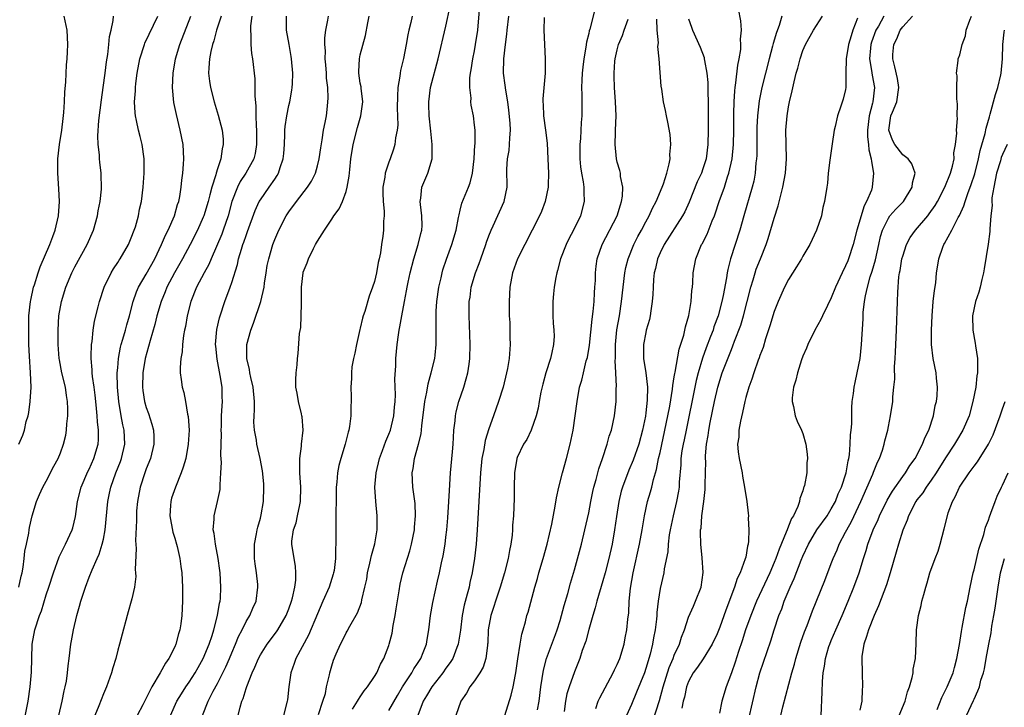
# Model space of a CAD drawing. Units: inches. Extents: x 2517000 to 2520000, y 1539000 to 1542000.
# Drawn here: x 2518051 to 2518189, y 1539852 to 1539948 of the extents above; entities that cross this region are included whole.
import ezdxf

# ---------------------------------------------------------------- set-up
doc = ezdxf.new("R2010")
doc.units = ezdxf.units.IN
doc.header["$MEASUREMENT"] = 0
doc.layers.add('LD25171539_2ft', color=63, linetype='Continuous')

msp = doc.modelspace()

# ---------------------------------------------------------------- linework, layer by layer
at = {"layer": 'LD25171539_2ft'}
for points, elevation in [([(2518097.9, 1539851.9), (2518098.59, 1539853), (2518098.73, 1539853.27), (2518099, 1539853.63), (2518099.55, 1539854.45), (2518100.01, 1539855), (2518101, 1539856.48), (2518101.31, 1539857), (2518101.82, 1539858.18), (2518102.29, 1539859), (2518103, 1539860.82), (2518103.06, 1539861), (2518103.45, 1539862.55), (2518103.61, 1539863.61), (2518103.88, 1539865), (2518104.04, 1539865.96), (2518104.46, 1539868.46), (2518104.59, 1539869.41), (2518104.97, 1539871), (2518105.93, 1539874.07), (2518106.18, 1539875), (2518106.58, 1539877), (2518106.6, 1539877.4), (2518106.74, 1539879), (2518106.69, 1539880.69), (2518106.38, 1539883), (2518106.27, 1539885), (2518106.41, 1539885.59), (2518106.59, 1539887), (2518107.15, 1539889), (2518107.52, 1539890.48), (2518107.6, 1539891.6), (2518108.03, 1539895), (2518108.31, 1539896.31), (2518108.51, 1539897.49), (2518108.95, 1539899), (2518109.44, 1539901), (2518109.48, 1539901.48), (2518109.65, 1539903), (2518109.64, 1539903.64), (2518109.65, 1539906.35), (2518109.63, 1539907), (2518109.64, 1539907.64), (2518109.7, 1539909), (2518109.98, 1539911), (2518110.31, 1539912.31), (2518110.45, 1539913), (2518110.57, 1539913.43), (2518111.08, 1539914.92), (2518111.84, 1539917), (2518112.42, 1539919), (2518112.78, 1539920.78), (2518112.83, 1539921.17), (2518113, 1539921.78), (2518113.24, 1539922.76), (2518114.15, 1539925), (2518114.38, 1539925.62), (2518114.72, 1539927), (2518114.96, 1539929), (2518115.05, 1539930.95), (2518115.07, 1539931.07), (2518115.07, 1539933), (2518115, 1539933.72), (2518114.84, 1539935), (2518114.53, 1539936.53), (2518114.49, 1539937), (2518114.52, 1539937.48), (2518114.33, 1539939), (2518114.34, 1539940.34), (2518114.44, 1539941), (2518114.54, 1539941.46), (2518114.76, 1539943), (2518115, 1539944.13), (2518115.16, 1539945), (2518115.47, 1539947), (2518115.78, 1539951)], 7446), ([(2518093.13, 1539851.13), (2518093.77, 1539853), (2518094.1, 1539854.1), (2518094.28, 1539855), (2518094.68, 1539856.68), (2518094.73, 1539857), (2518095, 1539857.95), (2518095.26, 1539858.74), (2518095.63, 1539859.63), (2518096.23, 1539861), (2518096.5, 1539861.5), (2518097, 1539862.57), (2518097.16, 1539862.84), (2518097.53, 1539863.53), (2518098.6, 1539865.4), (2518099.15, 1539866.85), (2518099.22, 1539867.22), (2518099.65, 1539869), (2518099.89, 1539870.11), (2518100.01, 1539871), (2518100.34, 1539872.34), (2518100.57, 1539873.43), (2518101.04, 1539875.04), (2518101.38, 1539877), (2518101.37, 1539879), (2518101.17, 1539881), (2518101.04, 1539883), (2518101.2, 1539885), (2518101.69, 1539887), (2518102.12, 1539888.12), (2518102.57, 1539889.43), (2518103, 1539890.42), (2518103.21, 1539891), (2518103.69, 1539893), (2518103.79, 1539894.21), (2518103.88, 1539895), (2518103.93, 1539895.93), (2518103.84, 1539898.16), (2518103.97, 1539899.97), (2518103.98, 1539901), (2518104.16, 1539903), (2518104.33, 1539904.33), (2518104.44, 1539905), (2518104.55, 1539905.45), (2518104.8, 1539907), (2518105.17, 1539909), (2518105.49, 1539910.51), (2518105.57, 1539911), (2518105.7, 1539911.7), (2518105.99, 1539913), (2518106.48, 1539915), (2518107.12, 1539917), (2518107.48, 1539918.52), (2518107.62, 1539919), (2518107.65, 1539919.65), (2518107.63, 1539921), (2518107.41, 1539922.59), (2518107.4, 1539923), (2518107.48, 1539923.48), (2518107.62, 1539925), (2518108.45, 1539927), (2518109.07, 1539929), (2518109.08, 1539931), (2518108.86, 1539932.86), (2518108.64, 1539935), (2518108.61, 1539936.61), (2518108.58, 1539937), (2518108.83, 1539939), (2518109.91, 1539943), (2518111, 1539947.6), (2518111.6, 1539950.4)], 7444), ([(2518131.9, 1539950.1), (2518131.15, 1539947.15), (2518131.07, 1539946.93), (2518131, 1539946.56), (2518130.68, 1539945.32), (2518130.62, 1539944.62), (2518130.31, 1539943), (2518130.16, 1539941.84), (2518130.08, 1539941), (2518130.02, 1539940.02), (2518130, 1539939), (2518130.05, 1539937.95), (2518130.04, 1539935), (2518129.94, 1539934.06), (2518129.83, 1539931.83), (2518129.74, 1539931), (2518129.76, 1539929), (2518129.87, 1539927.87), (2518130, 1539927), (2518130.23, 1539925.77), (2518130.33, 1539925), (2518130.33, 1539924.33), (2518130.39, 1539923), (2518129.87, 1539921), (2518128.89, 1539919), (2518128.23, 1539917.77), (2518127.85, 1539917), (2518127.07, 1539915), (2518126.64, 1539913.36), (2518126.52, 1539913), (2518126.39, 1539912.39), (2518126.18, 1539911), (2518126.08, 1539910.08), (2518125.99, 1539909), (2518125.99, 1539907), (2518126.01, 1539905.99), (2518126.11, 1539905), (2518126.14, 1539904.14), (2518126.06, 1539903), (2518125.85, 1539901.85), (2518125.64, 1539901), (2518125, 1539899), (2518124.56, 1539897.44), (2518124.29, 1539896.29), (2518124.06, 1539895), (2518123.93, 1539894.07), (2518123.63, 1539893), (2518122.94, 1539891), (2518122.31, 1539889.69), (2518121.88, 1539889), (2518121, 1539887.16), (2518120.94, 1539887), (2518120.62, 1539885), (2518120.56, 1539883), (2518120.54, 1539881.46), (2518120.45, 1539879), (2518120.34, 1539877.66), (2518120.32, 1539877), (2518120.26, 1539876.26), (2518120.09, 1539875), (2518119.89, 1539874.11), (2518119.72, 1539873), (2518119.22, 1539871), (2518118.61, 1539869), (2518117.93, 1539867), (2518117.71, 1539866.29), (2518117.27, 1539865), (2518116.93, 1539863), (2518116.85, 1539861.15), (2518116.84, 1539861), (2518116.8, 1539860.8), (2518116.59, 1539859), (2518116.23, 1539857.77), (2518115.76, 1539857), (2518115, 1539855.85), (2518114.35, 1539855), (2518113.88, 1539854.12), (2518113.07, 1539853), (2518112.4, 1539851)], 7452), ([(2518131.98, 1539851.98), (2518132.33, 1539853), (2518132.54, 1539853.46), (2518134.43, 1539857), (2518134.61, 1539857.39), (2518135, 1539858.17), (2518135.35, 1539859), (2518135.97, 1539861), (2518136.12, 1539861.88), (2518136.35, 1539863), (2518136.5, 1539864.5), (2518136.61, 1539865.39), (2518136.68, 1539867), (2518136.86, 1539868.86), (2518137.24, 1539871), (2518138.14, 1539875), (2518138.51, 1539877), (2518138.83, 1539879), (2518139.26, 1539881), (2518139.67, 1539882.33), (2518139.84, 1539883), (2518140.08, 1539884.08), (2518140.52, 1539885.48), (2518140.8, 1539887), (2518141, 1539887.84), (2518141.88, 1539891.88), (2518142.35, 1539894.35), (2518142.74, 1539896.74), (2518142.77, 1539897.23), (2518143, 1539898.46), (2518143.07, 1539898.93), (2518143.12, 1539899.12), (2518143.66, 1539902.34), (2518144.31, 1539904.31), (2518144.47, 1539905), (2518144.55, 1539905.45), (2518145.03, 1539907.03), (2518145.37, 1539909), (2518145.47, 1539910.53), (2518145.55, 1539911), (2518145.61, 1539911.61), (2518145.66, 1539913), (2518146, 1539915), (2518146.83, 1539917), (2518146.9, 1539917.1), (2518147.58, 1539918.42), (2518148.32, 1539920.32), (2518148.62, 1539921), (2518148.72, 1539921.28), (2518149.29, 1539923), (2518150.01, 1539925), (2518150.47, 1539926.47), (2518150.66, 1539927), (2518151.09, 1539929), (2518151.29, 1539931), (2518151.34, 1539933), (2518151.33, 1539934.67), (2518151.36, 1539935.36), (2518151.38, 1539937), (2518151.47, 1539938.54), (2518151.53, 1539939), (2518151.64, 1539939.64), (2518151.89, 1539942.11), (2518152.09, 1539943), (2518152.32, 1539944.32), (2518152.33, 1539945), (2518152.26, 1539945.74), (2518152.39, 1539947), (2518152.34, 1539948.34), (2518152, 1539950)], 7460), ([(2518051.14, 1539889), (2518051.73, 1539890.27), (2518051.94, 1539891), (2518052.2, 1539892.2), (2518052.45, 1539893), (2518052.55, 1539893.45), (2518052.73, 1539895), (2518052.86, 1539897), (2518052.8, 1539899), (2518052.64, 1539901.36), (2518052.56, 1539903), (2518052.53, 1539905), (2518052.53, 1539905.47), (2518052.57, 1539907), (2518052.78, 1539909), (2518052.81, 1539909.19), (2518053.22, 1539911), (2518053.34, 1539911.34), (2518053.86, 1539913), (2518054.15, 1539913.85), (2518055.51, 1539917), (2518055.9, 1539918.1), (2518056.26, 1539919), (2518056.7, 1539921), (2518056.83, 1539923), (2518056.77, 1539924.77), (2518056.61, 1539927), (2518056.61, 1539929), (2518056.86, 1539931), (2518057.18, 1539933), (2518057.36, 1539934.64), (2518057.47, 1539935.47), (2518057.56, 1539937), (2518057.61, 1539938.39), (2518057.74, 1539939.74), (2518057.84, 1539942.16), (2518057.92, 1539943), (2518057.96, 1539943.96), (2518058, 1539945), (2518057.91, 1539947), (2518057.49, 1539949)], 7424), ([(2518051.16, 1539869), (2518051.47, 1539870.53), (2518051.61, 1539871), (2518051.78, 1539871.78), (2518051.92, 1539873), (2518051.98, 1539874.02), (2518052.23, 1539875), (2518052.54, 1539876.54), (2518052.58, 1539877), (2518052.65, 1539877.35), (2518053.01, 1539879), (2518053.62, 1539881), (2518054.04, 1539881.96), (2518054.51, 1539883), (2518055, 1539883.85), (2518056.07, 1539885.93), (2518056.67, 1539887), (2518057, 1539887.8), (2518057.42, 1539889), (2518057.72, 1539890.28), (2518057.83, 1539891), (2518057.89, 1539891.89), (2518058.02, 1539893), (2518058.02, 1539893.98), (2518057.99, 1539895), (2518057.84, 1539895.84), (2518057.68, 1539897), (2518057.19, 1539899), (2518056.83, 1539900.83), (2518056.81, 1539901), (2518056.66, 1539903), (2518056.65, 1539905), (2518056.76, 1539907), (2518057.11, 1539909), (2518057.74, 1539911), (2518058.58, 1539913), (2518058.72, 1539913.28), (2518059, 1539913.84), (2518060.73, 1539917), (2518061.62, 1539919), (2518062.17, 1539921), (2518062.28, 1539921.72), (2518062.53, 1539923), (2518062.72, 1539924.72), (2518062.74, 1539925), (2518062.71, 1539926.71), (2518062.69, 1539927), (2518062.52, 1539928.52), (2518062.47, 1539929), (2518062.45, 1539929.55), (2518062.29, 1539931), (2518062.23, 1539932.23), (2518062.35, 1539934.35), (2518062.72, 1539937.28), (2518062.99, 1539939), (2518063.26, 1539941), (2518063.44, 1539942.56), (2518063.62, 1539943.62), (2518063.78, 1539945), (2518063.87, 1539946.13), (2518064.1, 1539947), (2518064.39, 1539948.39), (2518064.42, 1539949)], 7426), ([(2518051.66, 1539849), (2518052.45, 1539853), (2518052.76, 1539855), (2518052.93, 1539857.07), (2518052.95, 1539859), (2518053.04, 1539861), (2518053.41, 1539863), (2518054.04, 1539865), (2518054.31, 1539865.69), (2518055, 1539867.92), (2518055.36, 1539869), (2518056, 1539871), (2518056.78, 1539873.22), (2518057.44, 1539874.56), (2518057.68, 1539875), (2518058.63, 1539877), (2518058.72, 1539877.28), (2518059.1, 1539878.9), (2518059.38, 1539881), (2518059.89, 1539883), (2518060.82, 1539885.18), (2518061, 1539885.52), (2518061.67, 1539887), (2518062.26, 1539889), (2518062.32, 1539889.68), (2518062.33, 1539891), (2518062.17, 1539892.17), (2518062.14, 1539893), (2518062.01, 1539894.01), (2518061.95, 1539895), (2518061.86, 1539895.86), (2518061.72, 1539897), (2518061.48, 1539898.52), (2518061.44, 1539899), (2518061.44, 1539899.44), (2518061.27, 1539901), (2518061.3, 1539901.3), (2518061.32, 1539903), (2518061.41, 1539903.41), (2518061.57, 1539905), (2518061.74, 1539906.26), (2518062.27, 1539908.27), (2518062.44, 1539909), (2518063.12, 1539911), (2518064.08, 1539913), (2518064.42, 1539913.58), (2518065, 1539914.46), (2518065.2, 1539914.8), (2518065.34, 1539915), (2518066.5, 1539917), (2518067, 1539918.18), (2518067.22, 1539918.78), (2518067.32, 1539919), (2518067.48, 1539919.48), (2518067.91, 1539921), (2518068.08, 1539921.92), (2518068.32, 1539923), (2518068.56, 1539925), (2518068.7, 1539927), (2518068.73, 1539928.73), (2518068.72, 1539929), (2518068.44, 1539931), (2518068.13, 1539932.13), (2518067.92, 1539933), (2518067.66, 1539934.34), (2518067.49, 1539935), (2518067.44, 1539935.44), (2518067.38, 1539937), (2518067.49, 1539938.51), (2518067.5, 1539939), (2518067.55, 1539939.55), (2518067.73, 1539941), (2518068.11, 1539943), (2518068.75, 1539945), (2518068.82, 1539945.18), (2518070.64, 1539949)], 7428), ([(2518056.77, 1539851), (2518057.24, 1539853), (2518057.52, 1539854.48), (2518057.66, 1539855), (2518057.81, 1539855.81), (2518057.97, 1539857), (2518058.04, 1539857.96), (2518058.19, 1539859), (2518058.44, 1539861), (2518058.54, 1539861.46), (2518058.79, 1539863), (2518059.26, 1539865), (2518059.67, 1539866.33), (2518059.83, 1539867), (2518060.47, 1539869), (2518061, 1539870.4), (2518061.41, 1539871.41), (2518062.13, 1539873), (2518062.41, 1539873.59), (2518062.85, 1539875), (2518063, 1539875.72), (2518063.23, 1539877), (2518063.6, 1539881), (2518063.85, 1539882.15), (2518064.02, 1539883), (2518064.74, 1539885), (2518065.4, 1539886.6), (2518065.54, 1539887), (2518066.01, 1539889), (2518065.92, 1539891), (2518065.74, 1539891.74), (2518065.5, 1539893), (2518065.15, 1539895), (2518064.98, 1539897.02), (2518064.95, 1539899), (2518065, 1539899.69), (2518065.1, 1539901), (2518065.4, 1539902.6), (2518065.5, 1539903), (2518065.73, 1539903.73), (2518066.09, 1539905), (2518066.27, 1539905.73), (2518066.65, 1539907), (2518067.16, 1539909), (2518067.63, 1539910.37), (2518067.9, 1539911), (2518069, 1539912.84), (2518070.21, 1539915), (2518071.16, 1539917), (2518071.7, 1539918.3), (2518072.06, 1539919), (2518072.95, 1539921), (2518073.4, 1539922.6), (2518073.55, 1539923), (2518073.71, 1539923.71), (2518073.9, 1539925), (2518073.98, 1539926.01), (2518074.14, 1539927), (2518074.24, 1539928.24), (2518074.28, 1539929), (2518074.18, 1539931), (2518073.78, 1539933), (2518073.22, 1539935.22), (2518072.89, 1539936.89), (2518072.69, 1539939), (2518072.76, 1539941), (2518073.11, 1539943), (2518073.72, 1539945), (2518075.25, 1539949)], 7430), ([(2518079.49, 1539949), (2518078.86, 1539947), (2518078.48, 1539945.52), (2518078.28, 1539945), (2518078.04, 1539944.04), (2518077.85, 1539943), (2518077.76, 1539941.76), (2518077.74, 1539941), (2518077.87, 1539939.87), (2518077.99, 1539939), (2518078.51, 1539937), (2518079.1, 1539935.1), (2518079.62, 1539933), (2518079.77, 1539931.77), (2518079.8, 1539931), (2518079.63, 1539930.37), (2518079.47, 1539929), (2518079, 1539927.61), (2518078.82, 1539927), (2518078.76, 1539926.76), (2518078.19, 1539925), (2518077.93, 1539923.93), (2518077.67, 1539923), (2518077.07, 1539921), (2518077, 1539920.83), (2518076.19, 1539919), (2518075.18, 1539917), (2518074.09, 1539915), (2518072.96, 1539913.04), (2518071.91, 1539911), (2518071.67, 1539910.34), (2518071.1, 1539909), (2518070.51, 1539907), (2518070.21, 1539905.79), (2518069.55, 1539903.55), (2518068.87, 1539901), (2518068.54, 1539899), (2518068.48, 1539897), (2518068.53, 1539896.53), (2518068.75, 1539895), (2518069, 1539894.14), (2518069.3, 1539893.3), (2518069.8, 1539891.8), (2518070.01, 1539891), (2518070.07, 1539890.07), (2518070.09, 1539889), (2518069.6, 1539887), (2518069, 1539885.55), (2518068.79, 1539885), (2518068.13, 1539883), (2518067.77, 1539881), (2518067.66, 1539879.66), (2518067.63, 1539879), (2518067.66, 1539878.34), (2518067.52, 1539875.52), (2518067.59, 1539874.41), (2518067.46, 1539871.46), (2518067.51, 1539871), (2518067.53, 1539870.48), (2518067.35, 1539869), (2518067, 1539867.37), (2518066.91, 1539867), (2518066.49, 1539865.51), (2518066.33, 1539865), (2518065.61, 1539862.39), (2518065.25, 1539861), (2518065, 1539860.17), (2518064.72, 1539859), (2518064.32, 1539857.68), (2518064.14, 1539857), (2518063.43, 1539855), (2518063, 1539854.06), (2518062.34, 1539852.34), (2518061.79, 1539851)], 7432), ([(2518083.82, 1539949), (2518083.63, 1539947.63), (2518083.6, 1539947), (2518083.68, 1539946.32), (2518083.65, 1539945), (2518083.75, 1539943.75), (2518083.91, 1539943), (2518084.21, 1539940.21), (2518084.23, 1539939), (2518084.2, 1539937.8), (2518084.38, 1539936.38), (2518084.36, 1539935), (2518084.39, 1539933.61), (2518084.45, 1539933), (2518084.46, 1539931), (2518084.25, 1539929.75), (2518084.06, 1539929), (2518082.95, 1539927), (2518082.18, 1539925.82), (2518081.77, 1539925), (2518081, 1539923.01), (2518080.47, 1539921), (2518079.8, 1539919), (2518079.58, 1539918.42), (2518078.09, 1539915), (2518077.79, 1539914.21), (2518077.11, 1539913), (2518076.04, 1539911), (2518075.23, 1539909), (2518074.74, 1539907), (2518074.5, 1539905.5), (2518074.38, 1539905), (2518074.24, 1539904.24), (2518074.1, 1539903), (2518074.06, 1539901.94), (2518073.87, 1539901), (2518073.74, 1539899.74), (2518073.77, 1539899), (2518073.91, 1539898.09), (2518074.02, 1539897), (2518074.26, 1539896.26), (2518074.49, 1539895), (2518074.8, 1539893.2), (2518074.88, 1539892.88), (2518075, 1539891), (2518074.9, 1539889), (2518074.54, 1539887), (2518074.2, 1539885.8), (2518073.9, 1539885), (2518073.08, 1539883), (2518072.55, 1539881.45), (2518072.43, 1539881), (2518072.41, 1539880.41), (2518072.29, 1539879), (2518072.71, 1539876.71), (2518073, 1539875.84), (2518073.25, 1539875), (2518073.34, 1539874.66), (2518073.72, 1539873), (2518073.86, 1539871.86), (2518073.98, 1539871), (2518074.09, 1539869), (2518074.08, 1539868.08), (2518074.09, 1539867), (2518073.98, 1539865), (2518073.86, 1539863.86), (2518073.72, 1539863), (2518073.54, 1539862.46), (2518073.17, 1539861), (2518073, 1539860.64), (2518072.15, 1539859), (2518071.68, 1539858.32), (2518070.96, 1539856.96), (2518069.81, 1539855), (2518069, 1539853.43), (2518068.84, 1539853.16), (2518068.52, 1539852.52), (2518067.71, 1539851)], 7434), ([(2518072.42, 1539851), (2518073.31, 1539853), (2518073.94, 1539854.06), (2518074.53, 1539855), (2518075, 1539855.69), (2518075.84, 1539857), (2518076.26, 1539857.74), (2518077, 1539858.99), (2518077.82, 1539861), (2518078.23, 1539862.23), (2518078.46, 1539863), (2518079, 1539865), (2518079.27, 1539866.73), (2518079.35, 1539867), (2518079.39, 1539867.39), (2518079.46, 1539869), (2518079.36, 1539871), (2518079.33, 1539871.33), (2518079.1, 1539873), (2518078.71, 1539875), (2518078.52, 1539876.52), (2518078.39, 1539877), (2518078.53, 1539878.53), (2518078.52, 1539879), (2518079.01, 1539881), (2518079.34, 1539882.66), (2518079.37, 1539883), (2518079.34, 1539883.34), (2518079.47, 1539885), (2518079.56, 1539886.44), (2518079.46, 1539887.46), (2518079.52, 1539889), (2518079.53, 1539890.47), (2518079.52, 1539891), (2518079.54, 1539891.54), (2518079.57, 1539893), (2518079.63, 1539894.37), (2518079.68, 1539895), (2518079.64, 1539895.64), (2518079.62, 1539897), (2518079.38, 1539898.62), (2518078.92, 1539900.92), (2518078.74, 1539902.74), (2518078.72, 1539903), (2518078.91, 1539905.09), (2518079.27, 1539906.73), (2518079.35, 1539907), (2518080, 1539909), (2518080.78, 1539911), (2518081, 1539911.65), (2518081.8, 1539914.2), (2518081.95, 1539915), (2518082.34, 1539916.34), (2518082.56, 1539917), (2518082.69, 1539917.31), (2518083, 1539918.25), (2518083.21, 1539918.79), (2518084.25, 1539921.75), (2518084.84, 1539923), (2518085, 1539923.26), (2518086.22, 1539925), (2518087, 1539926.15), (2518087.36, 1539926.64), (2518087.55, 1539927), (2518087.77, 1539927.77), (2518088.21, 1539929), (2518088.28, 1539929.72), (2518088.36, 1539931), (2518088.43, 1539932.43), (2518088.43, 1539933), (2518088.47, 1539933.53), (2518088.7, 1539935), (2518089, 1539936.46), (2518089.13, 1539937), (2518089.41, 1539938.59), (2518089.47, 1539939), (2518089.48, 1539939.48), (2518089.55, 1539941), (2518089.38, 1539943), (2518089.33, 1539943.33), (2518089.02, 1539945), (2518088.66, 1539947), (2518088.67, 1539949)], 7436), ([(2518076.9, 1539851), (2518077.7, 1539853), (2518078.4, 1539854.4), (2518079, 1539855.5), (2518080.17, 1539857.83), (2518080.68, 1539859), (2518081, 1539859.8), (2518081.53, 1539861), (2518081.95, 1539862.05), (2518082.44, 1539863), (2518083, 1539864.16), (2518083.52, 1539865), (2518083.96, 1539866.04), (2518084.39, 1539867), (2518084.66, 1539869), (2518084.64, 1539869.36), (2518084.45, 1539871), (2518084.25, 1539872.25), (2518084.19, 1539873), (2518084.18, 1539875), (2518084.47, 1539876.47), (2518084.54, 1539877), (2518084.62, 1539877.38), (2518085, 1539878.64), (2518085.12, 1539879.12), (2518085.45, 1539881), (2518085.49, 1539883), (2518085.47, 1539883.47), (2518085.3, 1539885.3), (2518084.97, 1539887), (2518084.52, 1539889), (2518084.44, 1539889.56), (2518084.19, 1539891), (2518084.1, 1539892.1), (2518084.13, 1539893), (2518084.19, 1539893.81), (2518084.15, 1539895), (2518083.97, 1539897), (2518083.64, 1539898.36), (2518083.52, 1539899), (2518083.47, 1539899.47), (2518083.1, 1539901), (2518083.12, 1539903), (2518083.65, 1539905), (2518084.03, 1539905.97), (2518085.06, 1539909), (2518085.51, 1539911), (2518085.58, 1539911.58), (2518085.8, 1539913), (2518085.97, 1539914.03), (2518086.16, 1539915), (2518086.74, 1539917), (2518087, 1539917.7), (2518087.57, 1539919), (2518088.63, 1539921), (2518089, 1539921.55), (2518090.07, 1539923), (2518091.62, 1539925), (2518092.14, 1539925.86), (2518092.72, 1539927), (2518093, 1539928.02), (2518093.23, 1539929), (2518093.45, 1539930.55), (2518093.66, 1539931.66), (2518093.86, 1539933), (2518094.08, 1539934.08), (2518094.24, 1539935), (2518094.38, 1539936.38), (2518094.46, 1539937), (2518094.5, 1539937.5), (2518094.43, 1539939), (2518094.28, 1539940.28), (2518094.25, 1539941), (2518094.18, 1539942.18), (2518094.09, 1539943), (2518094.11, 1539944.11), (2518094.03, 1539945), (2518094.04, 1539945.96), (2518094.16, 1539947), (2518094.44, 1539948.44), (2518094.53, 1539949)], 7438), ([(2518081.87, 1539851), (2518082.18, 1539852.18), (2518082.42, 1539853), (2518082.6, 1539853.4), (2518083, 1539854.81), (2518083.09, 1539855.09), (2518083.85, 1539857), (2518084.23, 1539857.77), (2518084.72, 1539859), (2518085, 1539859.52), (2518085.94, 1539861), (2518087.26, 1539862.74), (2518087.43, 1539863), (2518088.63, 1539865), (2518089, 1539865.97), (2518089.36, 1539867), (2518089.51, 1539867.51), (2518089.82, 1539869), (2518089.97, 1539869.97), (2518089.98, 1539871), (2518089.93, 1539871.93), (2518089.71, 1539873), (2518089.39, 1539875), (2518089.41, 1539875.41), (2518089.62, 1539877), (2518089.99, 1539878.01), (2518090.21, 1539879), (2518090.52, 1539880.52), (2518090.64, 1539881), (2518090.67, 1539883), (2518090.52, 1539885), (2518090.52, 1539885.48), (2518090.54, 1539887), (2518090.76, 1539888.76), (2518090.77, 1539889), (2518090.98, 1539890.98), (2518090.84, 1539892.84), (2518090.82, 1539893), (2518090.74, 1539893.26), (2518090.32, 1539895), (2518090.17, 1539896.17), (2518089.98, 1539897), (2518089.96, 1539898.04), (2518090.02, 1539899), (2518090.15, 1539900.15), (2518090.21, 1539901), (2518090.29, 1539901.71), (2518090.5, 1539904.5), (2518090.65, 1539905.36), (2518090.73, 1539907), (2518090.74, 1539908.74), (2518090.75, 1539909), (2518090.75, 1539911), (2518090.97, 1539913), (2518091, 1539913.1), (2518091.56, 1539914.44), (2518091.73, 1539915), (2518092.42, 1539916.42), (2518092.73, 1539917), (2518093, 1539917.48), (2518093.98, 1539919), (2518095, 1539920.53), (2518095.3, 1539921), (2518096.03, 1539921.97), (2518096.49, 1539923), (2518097, 1539924.4), (2518097.17, 1539925), (2518097.45, 1539926.55), (2518097.52, 1539927.52), (2518097.69, 1539929), (2518098.01, 1539931), (2518098.61, 1539933.39), (2518099.08, 1539935), (2518099.35, 1539937), (2518099.11, 1539938.89), (2518099.1, 1539939.1), (2518099, 1539939.6), (2518098.78, 1539941), (2518098.78, 1539941.22), (2518098.88, 1539943), (2518099, 1539943.56), (2518099.71, 1539946.29), (2518100.04, 1539948.04), (2518100.24, 1539949)], 7440), ([(2518106.28, 1539949), (2518106.08, 1539948.08), (2518105.79, 1539947), (2518105.64, 1539946.36), (2518105.42, 1539945), (2518105.05, 1539943.05), (2518104.65, 1539941.35), (2518104.6, 1539941), (2518104.56, 1539940.56), (2518104.28, 1539939), (2518104.21, 1539937.79), (2518104.16, 1539936.16), (2518104.27, 1539933.73), (2518104.17, 1539933), (2518103.94, 1539931.94), (2518103.86, 1539931), (2518103.65, 1539930.35), (2518103.18, 1539929), (2518103, 1539928.54), (2518102.48, 1539927), (2518102.44, 1539926.44), (2518102.17, 1539925), (2518102.17, 1539924.17), (2518102.2, 1539923), (2518102.36, 1539921.64), (2518102.34, 1539921), (2518102.26, 1539920.26), (2518102.27, 1539919), (2518102.16, 1539918.16), (2518101.97, 1539917), (2518101.82, 1539915.82), (2518101.65, 1539915), (2518101.51, 1539914.49), (2518101.29, 1539913), (2518101, 1539911.83), (2518100.73, 1539911), (2518100.23, 1539909.77), (2518099.61, 1539907.61), (2518099.4, 1539907), (2518099.31, 1539906.69), (2518099, 1539905.29), (2518098.94, 1539905.06), (2518098.46, 1539903), (2518098.21, 1539901.79), (2518098.03, 1539901), (2518097.83, 1539899.83), (2518097.75, 1539899), (2518097.77, 1539898.23), (2518097.68, 1539897), (2518097.7, 1539895.7), (2518097.72, 1539895), (2518097.67, 1539894.33), (2518097.67, 1539893), (2518097.5, 1539891.5), (2518097.4, 1539891), (2518097.3, 1539890.7), (2518096.89, 1539889), (2518096.25, 1539887), (2518095.99, 1539886.01), (2518095.78, 1539885), (2518095.7, 1539883.7), (2518095.62, 1539883), (2518095.61, 1539881), (2518095.57, 1539879.57), (2518095.58, 1539878.42), (2518095.55, 1539877), (2518095.58, 1539875.58), (2518095.58, 1539875), (2518095.53, 1539874.47), (2518095.54, 1539873), (2518095.32, 1539871.32), (2518095.26, 1539871), (2518095.2, 1539870.8), (2518094.63, 1539869), (2518093.77, 1539867), (2518093, 1539865.27), (2518091.75, 1539862.25), (2518089.95, 1539859), (2518089.72, 1539858.28), (2518089.25, 1539857), (2518088.99, 1539855), (2518088.81, 1539853.2), (2518088.77, 1539853), (2518088.25, 1539851)], 7442), ([(2518103, 1539851.71), (2518104.19, 1539853.81), (2518104.92, 1539855), (2518106.2, 1539857), (2518106.48, 1539857.53), (2518107, 1539858.28), (2518107.27, 1539858.73), (2518107.47, 1539859), (2518107.81, 1539859.81), (2518108.26, 1539861), (2518108.35, 1539861.65), (2518108.59, 1539863), (2518108.82, 1539865), (2518109.15, 1539866.85), (2518109.82, 1539869.82), (2518110.11, 1539871), (2518110.39, 1539872.39), (2518110.61, 1539873.39), (2518110.87, 1539875), (2518111, 1539876), (2518111.12, 1539877), (2518111.28, 1539878.72), (2518111.42, 1539881), (2518111.49, 1539882.51), (2518111.65, 1539885), (2518111.93, 1539887.93), (2518112.02, 1539889), (2518112.05, 1539889.95), (2518112.12, 1539891), (2518112.28, 1539892.28), (2518112.32, 1539893), (2518112.43, 1539893.57), (2518112.8, 1539895), (2518113.49, 1539897), (2518113.85, 1539898.15), (2518114.07, 1539899), (2518114.23, 1539900.23), (2518114.36, 1539901), (2518114.39, 1539903), (2518114.36, 1539904.36), (2518114.25, 1539907), (2518114.26, 1539909), (2518114.37, 1539909.63), (2518114.55, 1539911), (2518115.15, 1539913), (2518115.65, 1539914.35), (2518115.87, 1539915), (2518116.58, 1539917), (2518116.68, 1539917.32), (2518117, 1539918.2), (2518117.32, 1539919), (2518117.61, 1539919.61), (2518119.14, 1539923), (2518119.56, 1539925), (2518119.54, 1539927.54), (2518119.62, 1539929), (2518119.85, 1539930.15), (2518119.91, 1539931), (2518119.93, 1539931.93), (2518120.04, 1539933), (2518119.99, 1539934.01), (2518119.82, 1539935.82), (2518119.65, 1539937), (2518119.37, 1539938.63), (2518119.32, 1539939.32), (2518119.08, 1539941), (2518119.11, 1539943), (2518119.34, 1539945), (2518119.53, 1539946.47), (2518119.57, 1539947), (2518119.8, 1539949)], 7448), ([(2518124.78, 1539948.78), (2518124.73, 1539947), (2518124.91, 1539943), (2518124.88, 1539941), (2518124.59, 1539937.41), (2518124.58, 1539937), (2518124.6, 1539936.6), (2518124.65, 1539935), (2518124.94, 1539933), (2518125.17, 1539931.17), (2518125.29, 1539929), (2518125.36, 1539927), (2518125.3, 1539925.3), (2518125.32, 1539925), (2518124.92, 1539923), (2518124.37, 1539921.63), (2518124.09, 1539921), (2518123.07, 1539919), (2518122.03, 1539917), (2518121.03, 1539915), (2518120.33, 1539913), (2518119.95, 1539911), (2518119.85, 1539909), (2518119.87, 1539907), (2518119.93, 1539906.07), (2518119.95, 1539903.95), (2518120, 1539903), (2518119.86, 1539901), (2518119.62, 1539899.62), (2518119.5, 1539899), (2518119, 1539897), (2518118.38, 1539895), (2518117.67, 1539893), (2518117, 1539891.17), (2518116.48, 1539889.52), (2518116.29, 1539888.29), (2518116.05, 1539887), (2518115.86, 1539885), (2518115.37, 1539877), (2518115.22, 1539875), (2518115, 1539873), (2518114.67, 1539871), (2518114.35, 1539869.65), (2518114.23, 1539869), (2518113.99, 1539867.99), (2518113.56, 1539866.44), (2518113.28, 1539865), (2518113.02, 1539862.98), (2518112.71, 1539861), (2518112.51, 1539860.51), (2518111.95, 1539859), (2518111.59, 1539858.41), (2518111, 1539857.65), (2518110.55, 1539857), (2518109, 1539855), (2518108.26, 1539853.74), (2518107.8, 1539853), (2518107.08, 1539851)], 7450), ([(2518119.24, 1539851), (2518120.16, 1539853.84), (2518120.43, 1539855), (2518120.73, 1539856.73), (2518120.8, 1539857), (2518121.05, 1539858.95), (2518121.38, 1539861), (2518121.62, 1539862.38), (2518121.82, 1539863), (2518122.13, 1539864.13), (2518122.35, 1539865), (2518122.51, 1539865.49), (2518123.46, 1539869), (2518123.81, 1539870.19), (2518124.03, 1539871), (2518124.61, 1539873), (2518125.16, 1539875), (2518125.83, 1539877.83), (2518126.32, 1539880.32), (2518126.5, 1539881.5), (2518126.83, 1539883), (2518127.34, 1539885), (2518127.89, 1539887), (2518128.39, 1539889), (2518128.81, 1539891), (2518129.12, 1539893), (2518129.37, 1539895), (2518129.73, 1539897), (2518130.03, 1539897.97), (2518130.26, 1539899), (2518130.67, 1539900.67), (2518130.82, 1539901.18), (2518131.1, 1539902.9), (2518131.47, 1539906.53), (2518131.62, 1539907.62), (2518131.75, 1539909), (2518131.8, 1539910.2), (2518131.88, 1539911), (2518131.94, 1539911.94), (2518131.96, 1539913), (2518132.05, 1539913.95), (2518132.21, 1539915), (2518132.9, 1539917), (2518134.98, 1539921), (2518135.44, 1539922.56), (2518135.61, 1539923), (2518135.74, 1539923.74), (2518135.8, 1539925), (2518135.48, 1539926.52), (2518135.46, 1539927), (2518135.38, 1539927.38), (2518135, 1539928.54), (2518134.88, 1539929), (2518134.69, 1539931), (2518134.75, 1539932.75), (2518134.78, 1539933), (2518134.83, 1539935), (2518134.76, 1539937), (2518134.63, 1539939), (2518134.57, 1539940.57), (2518134.57, 1539941), (2518134.66, 1539942.66), (2518134.7, 1539943), (2518135, 1539944.27), (2518135.2, 1539945), (2518135.74, 1539946.26), (2518135.98, 1539947), (2518136.54, 1539948.54)], 7454), ([(2518123.82, 1539851.82), (2518124.05, 1539853), (2518124.31, 1539855), (2518124.66, 1539857.34), (2518125.1, 1539859), (2518126.35, 1539862.35), (2518126.58, 1539863), (2518127, 1539864.32), (2518127.21, 1539865), (2518127.58, 1539866.42), (2518128.08, 1539868.08), (2518128.46, 1539869.54), (2518129, 1539871.43), (2518129.97, 1539875), (2518130.47, 1539877), (2518131, 1539879.41), (2518131.3, 1539881), (2518131.6, 1539882.4), (2518131.74, 1539883), (2518132.05, 1539884.05), (2518132.43, 1539885.57), (2518132.92, 1539887), (2518133.57, 1539889), (2518133.88, 1539890.12), (2518134.18, 1539891), (2518134.61, 1539893), (2518134.83, 1539895), (2518134.87, 1539896.87), (2518134.9, 1539897.1), (2518134.82, 1539899), (2518134.72, 1539900.72), (2518134.74, 1539901), (2518134.74, 1539902.74), (2518134.76, 1539903), (2518134.96, 1539905.04), (2518135.3, 1539907), (2518135.62, 1539909), (2518136.07, 1539913), (2518136.22, 1539913.78), (2518136.51, 1539915), (2518137.33, 1539917), (2518137.9, 1539918.1), (2518138.4, 1539919), (2518139, 1539920.15), (2518139.48, 1539921), (2518139.94, 1539922.06), (2518140.46, 1539923), (2518141.29, 1539925), (2518141.47, 1539925.47), (2518141.93, 1539927), (2518142.3, 1539928.3), (2518142.41, 1539929), (2518142.39, 1539929.61), (2518142.52, 1539931), (2518142.4, 1539932.4), (2518142.11, 1539934.11), (2518141.89, 1539935), (2518141.75, 1539935.75), (2518141.47, 1539937), (2518141.23, 1539938.77), (2518141.16, 1539939.16), (2518140.89, 1539943), (2518140.71, 1539944.71), (2518140.77, 1539945.23), (2518140.61, 1539947), (2518140.54, 1539948.54)], 7456), ([(2518145, 1539948.62), (2518145.42, 1539947.42), (2518145.55, 1539947), (2518146.62, 1539944.62), (2518147.17, 1539943.17), (2518147.2, 1539943), (2518147.21, 1539942.79), (2518147.55, 1539941), (2518147.68, 1539939.68), (2518147.68, 1539938.32), (2518147.73, 1539937), (2518147.74, 1539933), (2518147.71, 1539931), (2518147.45, 1539929), (2518147, 1539927.59), (2518146.79, 1539927), (2518146.22, 1539925.78), (2518145.07, 1539922.93), (2518144.45, 1539921.55), (2518144.15, 1539921), (2518141.59, 1539917), (2518141, 1539915.8), (2518140.64, 1539915), (2518140.35, 1539913.65), (2518140.19, 1539913), (2518140.1, 1539912.1), (2518140.03, 1539911), (2518140, 1539910), (2518139.91, 1539909), (2518139.69, 1539907.69), (2518139.6, 1539907), (2518139.5, 1539906.5), (2518139.07, 1539905), (2518139, 1539904.68), (2518138.69, 1539903), (2518138.69, 1539901), (2518139, 1539899), (2518139.22, 1539897), (2518139.2, 1539895.2), (2518139, 1539893.4), (2518138.94, 1539892.94), (2518138.56, 1539891), (2518138.01, 1539889), (2518137.23, 1539886.77), (2518136.62, 1539885.38), (2518135.74, 1539883), (2518135.57, 1539882.43), (2518135.22, 1539881), (2518134.89, 1539878.89), (2518134.63, 1539877), (2518134.27, 1539875), (2518133.82, 1539873), (2518133.31, 1539871), (2518133, 1539869.88), (2518132.15, 1539867), (2518131.93, 1539866.07), (2518131.57, 1539865), (2518131, 1539863.05), (2518130.59, 1539861.41), (2518130.09, 1539860.09), (2518129.75, 1539859), (2518129, 1539857.11), (2518128.26, 1539855), (2518127.96, 1539854.04), (2518127.75, 1539853), (2518127.55, 1539851.55)], 7458), ([(2518158.05, 1539949), (2518157.67, 1539947.67), (2518157.31, 1539946.69), (2518156.86, 1539945.14), (2518156.77, 1539944.77), (2518156.27, 1539943), (2518155.76, 1539941), (2518155.28, 1539939), (2518154.9, 1539937.1), (2518154.65, 1539935), (2518154.58, 1539933.42), (2518154.55, 1539929.45), (2518154.52, 1539929), (2518154.44, 1539928.44), (2518154.33, 1539927), (2518154.13, 1539925.87), (2518153.92, 1539925), (2518152.72, 1539921), (2518152.16, 1539919), (2518150.89, 1539915), (2518150.5, 1539913.5), (2518150.41, 1539913), (2518150.32, 1539912.32), (2518149.86, 1539909.86), (2518149.68, 1539909), (2518149.13, 1539907), (2518148.55, 1539905.45), (2518148.42, 1539905), (2518148.08, 1539904.08), (2518147.47, 1539902.53), (2518146.95, 1539901.05), (2518146.35, 1539899), (2518146.07, 1539897.93), (2518145.87, 1539897), (2518144.64, 1539891), (2518144.37, 1539889.63), (2518144.22, 1539889), (2518144.07, 1539888.07), (2518143.93, 1539887), (2518143.9, 1539886.1), (2518143.69, 1539883.69), (2518143.66, 1539883), (2518143.58, 1539882.42), (2518143.3, 1539881), (2518142.82, 1539879), (2518142.42, 1539877), (2518142.3, 1539876.3), (2518142.13, 1539875), (2518142.07, 1539873.93), (2518141.56, 1539871.56), (2518141.51, 1539871), (2518141, 1539868.82), (2518140.75, 1539867), (2518140.57, 1539865.43), (2518140.56, 1539865), (2518140.51, 1539864.51), (2518140.32, 1539863), (2518140.1, 1539861.9), (2518139.96, 1539861), (2518139.62, 1539859.62), (2518139.45, 1539859), (2518139.33, 1539858.67), (2518139, 1539857.57), (2518138.8, 1539857), (2518137.72, 1539854.28), (2518137, 1539852.55), (2518136.29, 1539851)], 7462), ([(2518139.94, 1539850.06), (2518140.91, 1539853.09), (2518141.44, 1539855), (2518142.29, 1539857.71), (2518142.83, 1539859), (2518143, 1539859.46), (2518143.71, 1539861), (2518144, 1539862), (2518144.41, 1539863), (2518145, 1539864.8), (2518145.67, 1539866.33), (2518145.99, 1539867), (2518146.77, 1539869), (2518147.06, 1539871.06), (2518146.92, 1539873.08), (2518146.72, 1539875), (2518146.67, 1539876.67), (2518146.69, 1539877), (2518146.74, 1539877.26), (2518146.87, 1539879), (2518147.15, 1539881), (2518147.34, 1539882.66), (2518147.34, 1539883.34), (2518147.38, 1539885), (2518147.41, 1539886.59), (2518147.38, 1539887), (2518147.39, 1539887.39), (2518147.53, 1539889), (2518147.75, 1539890.25), (2518147.84, 1539891), (2518148.04, 1539892.04), (2518148.64, 1539895), (2518149.09, 1539897), (2518149.72, 1539899), (2518151, 1539902.29), (2518151.22, 1539902.78), (2518151.45, 1539903.45), (2518152.3, 1539905.7), (2518152.7, 1539907), (2518153.23, 1539909), (2518153.71, 1539911), (2518154.05, 1539912.05), (2518154.32, 1539913), (2518154.48, 1539913.52), (2518155.09, 1539915), (2518155.88, 1539917), (2518156.16, 1539917.84), (2518157, 1539920.66), (2518157.57, 1539922.43), (2518157.91, 1539923.91), (2518158.2, 1539925), (2518158.57, 1539927), (2518158.71, 1539929), (2518158.65, 1539931), (2518158.63, 1539933), (2518158.79, 1539935), (2518159, 1539936.29), (2518159.14, 1539937), (2518159.51, 1539938.5), (2518159.77, 1539939.77), (2518160.09, 1539941), (2518160.3, 1539941.7), (2518160.61, 1539943), (2518161, 1539944.18), (2518161.37, 1539945), (2518162.52, 1539947), (2518163.76, 1539949)], 7464), ([(2518168.68, 1539948.68), (2518168.03, 1539947), (2518167.76, 1539946.24), (2518167.42, 1539945), (2518167.06, 1539943), (2518167.04, 1539941), (2518167.04, 1539939), (2518167, 1539938.71), (2518166.67, 1539937.33), (2518166.35, 1539936.35), (2518165.86, 1539935), (2518165.53, 1539933.53), (2518165.4, 1539933), (2518165.11, 1539931.11), (2518164.79, 1539928.79), (2518164.58, 1539927), (2518164.44, 1539925.56), (2518164.35, 1539925), (2518164.06, 1539923), (2518163.83, 1539922.17), (2518163.6, 1539921), (2518162.93, 1539919), (2518161.97, 1539917), (2518161, 1539915.36), (2518160.82, 1539915), (2518160.14, 1539913.86), (2518159, 1539912.09), (2518158.42, 1539911), (2518157.55, 1539909), (2518157, 1539907.59), (2518156.4, 1539905.6), (2518155.79, 1539903.79), (2518155.43, 1539902.57), (2518155, 1539901.42), (2518154.9, 1539901.1), (2518154.77, 1539900.77), (2518154.15, 1539899), (2518153.87, 1539898.13), (2518153.42, 1539897), (2518153, 1539895.55), (2518152.86, 1539895), (2518152.56, 1539893.44), (2518152.26, 1539892.26), (2518152.06, 1539891), (2518152.02, 1539889.98), (2518151.87, 1539889), (2518151.96, 1539887.96), (2518152.09, 1539887), (2518152.49, 1539885), (2518152.55, 1539884.55), (2518152.85, 1539883), (2518153.17, 1539881), (2518153.36, 1539879.36), (2518153.38, 1539879), (2518153.36, 1539878.64), (2518153.46, 1539877), (2518153.41, 1539875.41), (2518153.34, 1539875), (2518153.25, 1539874.75), (2518153, 1539873.21), (2518152.94, 1539872.94), (2518152.23, 1539871), (2518151.81, 1539870.19), (2518151.43, 1539869), (2518150.22, 1539865.78), (2518149.36, 1539863.36), (2518149, 1539862.44), (2518148.32, 1539861), (2518147.04, 1539858.96), (2518146.23, 1539857.77), (2518145.66, 1539857), (2518145, 1539855.76), (2518144.71, 1539855), (2518144.41, 1539853.59), (2518144.26, 1539853), (2518144.03, 1539852.03)], 7466), ([(2518172.34, 1539949), (2518171.6, 1539947.6), (2518171.25, 1539947), (2518170.65, 1539945.35), (2518170.55, 1539945), (2518170.49, 1539944.49), (2518170.35, 1539943), (2518170.63, 1539941.37), (2518170.7, 1539940.7), (2518171.04, 1539939), (2518170.82, 1539937), (2518170.77, 1539936.77), (2518170.28, 1539935), (2518170.06, 1539933), (2518170.07, 1539932.07), (2518170.22, 1539931), (2518170.25, 1539930.25), (2518170.6, 1539929), (2518170.61, 1539928.61), (2518170.93, 1539927), (2518170.73, 1539925), (2518170.62, 1539924.62), (2518169.95, 1539923), (2518169.6, 1539922.4), (2518168.58, 1539919), (2518168.07, 1539917), (2518167.4, 1539915), (2518167.29, 1539914.71), (2518167, 1539913.99), (2518166.5, 1539913), (2518165.59, 1539911), (2518165, 1539909.53), (2518164.45, 1539908.45), (2518163.74, 1539907), (2518163.52, 1539906.48), (2518162.67, 1539905), (2518161.69, 1539903), (2518161.51, 1539902.49), (2518161, 1539901.34), (2518160.81, 1539900.81), (2518160.25, 1539899), (2518160.04, 1539897.97), (2518159.71, 1539897), (2518159.49, 1539895.49), (2518159.5, 1539895), (2518159.71, 1539894.29), (2518159.92, 1539893), (2518160.23, 1539892.23), (2518160.81, 1539891), (2518161, 1539890.52), (2518161.42, 1539889), (2518161.63, 1539887.63), (2518161.67, 1539887), (2518161.59, 1539886.41), (2518161.56, 1539885), (2518161.23, 1539883.23), (2518161.17, 1539883), (2518161.11, 1539882.89), (2518161, 1539882.49), (2518160.59, 1539881.41), (2518160.53, 1539881), (2518160.3, 1539880.3), (2518159.68, 1539879), (2518159.4, 1539878.6), (2518159, 1539877.52), (2518158.79, 1539877), (2518158.69, 1539876.69), (2518157.69, 1539874.31), (2518157.24, 1539873), (2518157, 1539872.42), (2518156.38, 1539871), (2518154.51, 1539867), (2518153.7, 1539865), (2518152.99, 1539863), (2518152.52, 1539861.48), (2518151.99, 1539859.99), (2518151.52, 1539858.48), (2518151, 1539856.97), (2518150.25, 1539855), (2518149.64, 1539853), (2518149.31, 1539851.31)], 7468), ([(2518153.45, 1539850.55), (2518154.46, 1539855), (2518155, 1539857), (2518156.54, 1539861.46), (2518157, 1539863), (2518157.66, 1539865), (2518158.06, 1539865.94), (2518158.41, 1539867), (2518159.23, 1539869), (2518159.79, 1539870.21), (2518160.77, 1539872.77), (2518161, 1539873.33), (2518161.78, 1539875), (2518162.99, 1539877.01), (2518164.42, 1539879), (2518165, 1539879.94), (2518165.57, 1539881), (2518165.96, 1539882.04), (2518166.42, 1539883), (2518167.07, 1539885), (2518167.34, 1539886.66), (2518167.45, 1539887), (2518167.54, 1539887.54), (2518167.65, 1539889), (2518167.69, 1539890.31), (2518167.78, 1539891), (2518167.85, 1539891.85), (2518167.88, 1539894.12), (2518167.94, 1539895), (2518168.1, 1539896.1), (2518168.19, 1539897), (2518168.32, 1539897.68), (2518168.63, 1539899), (2518169.03, 1539901), (2518169.24, 1539903), (2518169.44, 1539906.56), (2518169.47, 1539907.47), (2518169.67, 1539909), (2518169.8, 1539909.8), (2518170.08, 1539911), (2518170.46, 1539912.46), (2518170.73, 1539913.27), (2518171.18, 1539914.82), (2518171.67, 1539917), (2518171.9, 1539918.1), (2518172.17, 1539919), (2518173, 1539920.69), (2518173.22, 1539921), (2518174.06, 1539921.94), (2518175.09, 1539923), (2518176.34, 1539925), (2518176.38, 1539925.62), (2518176.77, 1539927), (2518176.3, 1539928.3), (2518175.75, 1539929), (2518175, 1539929.56), (2518173.92, 1539931), (2518173.59, 1539931.59), (2518173.07, 1539933), (2518173.33, 1539935), (2518173.55, 1539935.55), (2518174.16, 1539937), (2518174.48, 1539939), (2518174.26, 1539940.26), (2518173.9, 1539941.9), (2518173.6, 1539943), (2518173.63, 1539943.63), (2518173.77, 1539945), (2518174.18, 1539945.82), (2518174.66, 1539947), (2518175, 1539947.49), (2518176.36, 1539949)], 7470), ([(2518157.94, 1539851), (2518158.21, 1539852.21), (2518159.46, 1539857), (2518159.82, 1539858.18), (2518160.02, 1539859), (2518160.74, 1539861.26), (2518161.26, 1539862.74), (2518161.61, 1539863.61), (2518162.34, 1539865.66), (2518164.07, 1539869.93), (2518165, 1539872.28), (2518165.27, 1539873), (2518165.8, 1539874.2), (2518166.12, 1539875), (2518167, 1539876.68), (2518167.15, 1539877), (2518167.81, 1539878.19), (2518169.14, 1539881), (2518170.82, 1539884.82), (2518170.91, 1539885.09), (2518171.49, 1539886.51), (2518171.75, 1539887), (2518172.16, 1539888.16), (2518172.42, 1539889), (2518172.51, 1539889.49), (2518172.91, 1539891), (2518173, 1539891.51), (2518173.31, 1539893), (2518173.6, 1539895), (2518173.63, 1539895.63), (2518173.78, 1539897), (2518173.89, 1539898.11), (2518173.87, 1539899.87), (2518173.94, 1539901), (2518173.97, 1539901.97), (2518174.13, 1539905), (2518174.25, 1539909), (2518174.3, 1539910.3), (2518174.48, 1539912.48), (2518174.56, 1539913), (2518174.65, 1539913.35), (2518174.9, 1539915), (2518175, 1539915.36), (2518175.54, 1539917), (2518176.05, 1539917.95), (2518176.8, 1539919), (2518178.5, 1539921), (2518178.72, 1539921.28), (2518179.55, 1539922.45), (2518179.87, 1539923), (2518180.92, 1539925), (2518181.7, 1539927), (2518181.98, 1539927.98), (2518182.2, 1539929), (2518182.18, 1539929.82), (2518182.42, 1539931), (2518182.59, 1539932.59), (2518182.52, 1539933), (2518182.66, 1539934.66), (2518182.62, 1539935), (2518182.66, 1539936.66), (2518182.58, 1539937.42), (2518182.58, 1539939), (2518182.63, 1539940.63), (2518182.56, 1539941), (2518182.79, 1539942.79), (2518182.76, 1539943), (2518183, 1539943.55), (2518183.33, 1539945), (2518183.78, 1539946.22), (2518183.91, 1539947), (2518184.4, 1539948.4), (2518184.65, 1539949)], 7472), ([(2518163.57, 1539851), (2518163.73, 1539854.27), (2518163.75, 1539855.75), (2518163.86, 1539857), (2518164.06, 1539857.94), (2518164.17, 1539859), (2518164.66, 1539860.66), (2518164.78, 1539861), (2518165, 1539861.53), (2518165.64, 1539863), (2518166.53, 1539865), (2518167.38, 1539867), (2518168.17, 1539869), (2518168.89, 1539871), (2518169.51, 1539873), (2518169.88, 1539874.12), (2518170.13, 1539875), (2518170.86, 1539877), (2518171.54, 1539878.46), (2518171.75, 1539879), (2518172.82, 1539881.18), (2518173.55, 1539882.45), (2518175, 1539884.51), (2518175.37, 1539885), (2518175.99, 1539886.01), (2518176.74, 1539887), (2518177.76, 1539889), (2518178.08, 1539889.92), (2518178.64, 1539891), (2518179.31, 1539893), (2518179.57, 1539894.43), (2518179.72, 1539895), (2518179.81, 1539895.81), (2518179.88, 1539897), (2518179.73, 1539898.27), (2518179.68, 1539899), (2518179.28, 1539901), (2518179.04, 1539903), (2518179.03, 1539905), (2518179.12, 1539907), (2518179.29, 1539909), (2518179.44, 1539910.56), (2518179.62, 1539911.62), (2518179.75, 1539913), (2518179.91, 1539914.09), (2518180.07, 1539915), (2518180.64, 1539916.64), (2518180.78, 1539917), (2518180.88, 1539917.12), (2518181.87, 1539919), (2518182.75, 1539920.75), (2518182.94, 1539921.06), (2518183.59, 1539922.41), (2518183.74, 1539923), (2518184.12, 1539924.12), (2518184.61, 1539925.39), (2518185.09, 1539926.91), (2518185.63, 1539929), (2518185.86, 1539930.14), (2518186.55, 1539932.55), (2518186.69, 1539933.31), (2518187.14, 1539934.86), (2518187.27, 1539935.27), (2518188, 1539938), (2518188.31, 1539939), (2518188.74, 1539940.74), (2518188.79, 1539941), (2518189, 1539943), (2518189.04, 1539945), (2518189.24, 1539946.76), (2518189.27, 1539947)], 7474), ([(2518189.66, 1539931), (2518189, 1539929.61), (2518188.82, 1539929.18), (2518188.69, 1539928.69), (2518188.16, 1539927), (2518187.98, 1539926.02), (2518187.75, 1539925), (2518187.51, 1539923.51), (2518187.5, 1539923), (2518187.53, 1539922.47), (2518187.35, 1539921), (2518187.19, 1539919.19), (2518187.19, 1539918.81), (2518186.96, 1539917.04), (2518186.41, 1539913.59), (2518186.31, 1539913), (2518186.09, 1539912.08), (2518185.85, 1539911), (2518185.67, 1539910.33), (2518185.21, 1539909), (2518184.77, 1539907), (2518184.81, 1539905), (2518185.17, 1539903.17), (2518185.21, 1539902.79), (2518185.47, 1539901), (2518185.49, 1539899.49), (2518185.47, 1539899), (2518185.4, 1539898.6), (2518185.23, 1539897), (2518184.84, 1539895), (2518184.3, 1539893), (2518183.45, 1539891), (2518182.52, 1539889.48), (2518182.26, 1539889), (2518181, 1539887.11), (2518179.69, 1539885), (2518179, 1539883.98), (2518178.29, 1539883), (2518177.8, 1539882.2), (2518177, 1539881.21), (2518176.85, 1539881), (2518175.8, 1539879), (2518175.62, 1539878.38), (2518175, 1539876.99), (2518174.4, 1539875), (2518174.1, 1539873.9), (2518173.25, 1539871), (2518172.71, 1539869.29), (2518172.35, 1539868.35), (2518171.63, 1539866.37), (2518171, 1539865.02), (2518170.2, 1539863), (2518169.95, 1539862.05), (2518169.54, 1539861), (2518169.28, 1539859.28), (2518169.26, 1539859), (2518169.31, 1539857), (2518169.38, 1539855), (2518169.34, 1539854.66), (2518169.26, 1539853), (2518169, 1539851.76)], 7476), ([(2518174.49, 1539851), (2518175.33, 1539853), (2518175.66, 1539854.34), (2518175.94, 1539855), (2518176.35, 1539856.35), (2518176.46, 1539857), (2518176.49, 1539857.51), (2518176.8, 1539859), (2518176.89, 1539861.11), (2518176.95, 1539863), (2518177.23, 1539865), (2518177.59, 1539866.41), (2518177.7, 1539867), (2518177.94, 1539867.94), (2518178.24, 1539869), (2518178.43, 1539869.57), (2518178.82, 1539871), (2518179.55, 1539873), (2518179.96, 1539874.04), (2518180.27, 1539875), (2518180.83, 1539877.17), (2518181.26, 1539879), (2518181.38, 1539879.38), (2518181.97, 1539881), (2518182.36, 1539881.64), (2518182.95, 1539883), (2518184.3, 1539885), (2518184.61, 1539885.39), (2518185, 1539885.93), (2518185.48, 1539886.52), (2518187.03, 1539889), (2518187.66, 1539890.34), (2518188.66, 1539893), (2518188.74, 1539893.26), (2518189, 1539893.97), (2518189.36, 1539895)], 7478), ([(2518179.84, 1539851.84), (2518180.48, 1539853.52), (2518181.21, 1539855), (2518182.05, 1539857), (2518182.25, 1539857.75), (2518182.6, 1539859), (2518182.94, 1539860.94), (2518183.22, 1539862.78), (2518183.35, 1539863.35), (2518183.87, 1539866.13), (2518184.07, 1539867), (2518184.46, 1539869), (2518184.89, 1539871), (2518185, 1539871.43), (2518185.67, 1539874.33), (2518186.37, 1539876.37), (2518186.62, 1539877.38), (2518187, 1539878.37), (2518187.14, 1539878.86), (2518187.34, 1539879.34), (2518187.94, 1539881), (2518188.26, 1539881.74), (2518188.86, 1539883), (2518189, 1539883.26), (2518189.78, 1539885)], 7480), ([(2518183.94, 1539851), (2518184.91, 1539853.09), (2518185, 1539853.3), (2518185.55, 1539854.45), (2518185.74, 1539855), (2518185.97, 1539855.97), (2518186.3, 1539857), (2518186.44, 1539857.56), (2518186.69, 1539859), (2518187.06, 1539861), (2518187.4, 1539862.6), (2518187.51, 1539863.51), (2518187.79, 1539865), (2518187.95, 1539866.05), (2518188.37, 1539869), (2518188.71, 1539871), (2518189.25, 1539873)], 7482)]:
    msp.add_lwpolyline(points, dxfattribs=dict(at, elevation=elevation))

doc.saveas('drawing.dxf')
